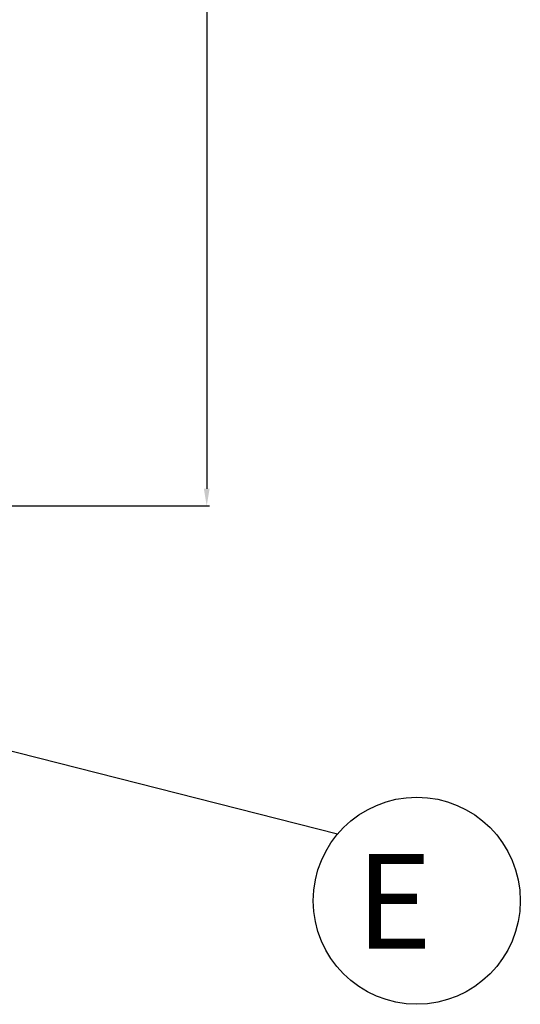
# Model space of a CAD drawing. Units: millimetres. Extents: x -44198 to -31231, y -19985 to -2989.
# Drawn here: x -39010 to -38778, y -18469 to -18013 of the extents above; entities that cross this region are included whole.
import ezdxf
from ezdxf.enums import TextEntityAlignment as Align

# ---------------------------------------------------------------- set-up
doc = ezdxf.new("R2010")
doc.units = ezdxf.units.MM
doc.layers.add('FOGLIO', color=4, linetype='Continuous')
doc.styles.add('ROMANS', font='romans.shx', dxfattribs={"height": 13.75})
doc.styles.get("Standard").update_dxf_attribs({"font": 'arial.ttf', "height": 40})
doc.dimstyles.new('ISO-25', dxfattribs={"dimtxt": 40, "dimasz": 8, "dimexe": 1.25, "dimexo": 5, "dimtad": 1, "dimtxsty": 'Standard', "dimcen": 2.5, "dimadec": 0, "dimazin": 0, "dimtfac": 1, "dimtmove": 0, "dimatfit": 3, "dimfxl": 1, "dimarcsym": 0})

# ---------------------------------------------------------------- blocks, each defined once
blk = doc.blocks.new('*D516')
at = {"color": 0, "lineweight": -2}
for p, q in [((-39011.39, -17543.53), (-38922.1, -17543.53)), ((-38923.35, -17551.53), (-38923.35, -18230.43)), ((-39459.39, -18238.43), (-38922.1, -18238.43))]:
    blk.add_line(p, q, dxfattribs=at)
at = {"color": 0}
for points in [[(-38924.68, -17551.53), (-38922.01, -17551.53), (-38923.35, -17543.53)], [(-38924.68, -18230.43), (-38922.01, -18230.43), (-38923.35, -18238.43)]]:
    blk.add_solid(points, dxfattribs=at)
at = {"layer": 'Defpoints', "color": 0}
for p in [(-39016.39, -17543.53), (-39464.39, -18238.43), (-38923.35, -18238.43)]:
    blk.add_point(p, dxfattribs=at)
at = {"color": 0, "insert": (-38944.39, -17890.98), "char_height": 40, "attachment_point": 5, "rotation": 90}
blk.add_mtext('695', dxfattribs=at)

msp = doc.modelspace()

# ---------------------------------------------------------------- linework, layer by layer
at = {"layer": 'FOGLIO'}
msp.add_line((-38862.65, -18390.53), (-39449.75, -18241.7), dxfattribs=at)
msp.add_circle((-38825.92, -18421.43), 48, dxfattribs=at)

# ---------------------------------------------------------------- texts
at = {"layer": 'FOGLIO', "style": 'ROMANS'}
msp.add_text('E', height=44, dxfattribs=at).set_placement((-38854.17, -18421.7), align=Align.MIDDLE_LEFT)

# ---------------------------------------------------------------- dimensions: what is measured, and where the dimension line sits
at = {"color": 3}
dim = msp.add_linear_dim(base=(-38923.35, -18238.43), p1=(-39016.39, -17543.53), p2=(-39464.39, -18238.43), angle=270, dimstyle='ISO-25', override={"dimtxt": 30, "dimdec": 0}, dxfattribs=at)
dim.commit()
dim.dimension.update_dxf_attribs({"geometry": '*D516', "text_midpoint": (-38944.39, -17890.98)})

doc.saveas('drawing.dxf')
